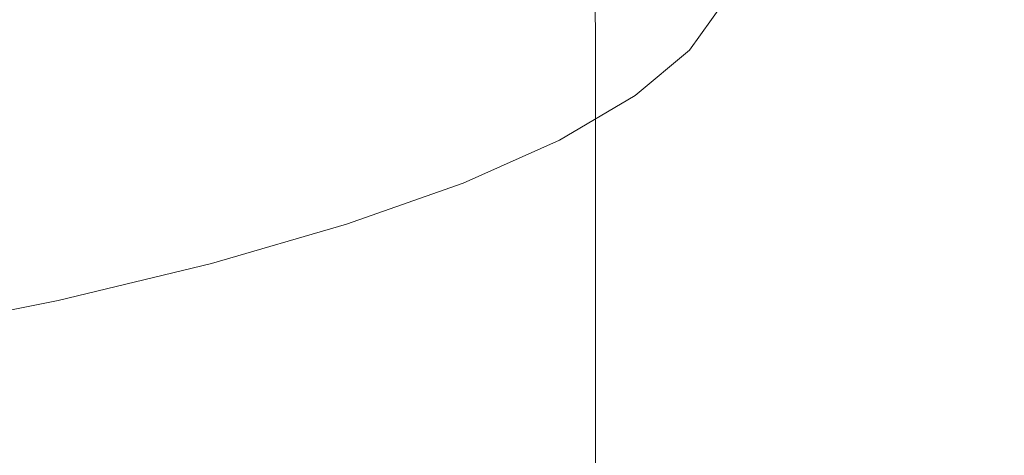
# Model space of a CAD drawing. Extents: x -900 to 900, y -400 to 400.
# Drawn here: x 15 to 23, y 307 to 310 of the extents above; entities that cross this region are included whole.
import ezdxf

# ---------------------------------------------------------------- set-up
doc = ezdxf.new("R2010")
doc.units = 0
doc.header["$LTSCALE"] = 500
doc.header["$MEASUREMENT"] = 0
doc.layers.add('EXC-CERAMIKA', color=7, linetype='Continuous')
doc.layers.add('EXC-CHROM', color=7, linetype='Continuous')

msp = doc.modelspace()

# ---------------------------------------------------------------- linework, layer by layer
at = {"layer": 'EXC-CERAMIKA', "lineweight": 0, "invisible_edges": 15}
for points in [[(-0.0313, 312.0007, 151.8102), (-0.0313, 307.431, 123.9378), (34.8849, 307.431, 123.9378), (-0.0313, 312.0007, 151.8102)], [(34.8849, 307.431, 123.9378), (34.8849, 312.0007, 151.8102), (-0.0313, 312.0007, 151.8102), (34.8849, 307.431, 123.9378)], [(-0.0313, 307.431, 123.9378), (-0.0313, 302.0728, 91.2555), (34.8849, 302.0728, 91.2555), (-0.0313, 307.431, 123.9378)], [(34.8849, 302.0728, 91.2555), (34.8849, 307.431, 123.9378), (-0.0313, 307.431, 123.9378), (34.8849, 302.0728, 91.2555)]]:
    msp.add_3dface(points, dxfattribs=at)
at = {"layer": 'EXC-CHROM', "lineweight": 0}
for points, invisible_edges in [([(16.5646, 310.353, 192.8909), (19.6012, 310.0608, 191.339), (19.5741, 312.0976, 190.9079), (16.5646, 310.353, 192.8909)], 15), ([(22.487, 309.7203, 189.5306), (22.456, 311.7575, 189.1019), (19.5741, 312.0976, 190.9079), (22.487, 309.7203, 189.5306)], 15), ([(19.5741, 312.0976, 190.9079), (19.6012, 310.0608, 191.339), (22.487, 309.7203, 189.5306), (19.5741, 312.0976, 190.9079)], 14), ([(25.2021, 309.3346, 187.4822), (25.1673, 311.3724, 187.0563), (22.456, 311.7575, 189.1019), (25.2021, 309.3346, 187.4822)], 15), ([(22.456, 311.7575, 189.1019), (22.487, 309.7203, 189.5306), (25.2021, 309.3346, 187.4822), (22.456, 311.7575, 189.1019)], 15), ([(16.5646, 310.353, 192.8909), (13.4019, 310.5952, 194.1774), (13.4019, 308.4133, 194.5881), (16.5646, 310.353, 192.8909)], 15), ([(15.6017, 310.2113, 143.3987), (14.3996, 309.9688, 142.1105), (14.3996, 310.5254, 142.0057), (15.6017, 310.2113, 143.3987)], 15), ([(17.6391, 310.2246, 146.3592), (18.4608, 310.5164, 147.9094), (18.4608, 310.0324, 148.0005), (17.6391, 310.2246, 146.3592)], 15), ([(19.1421, 310.3363, 149.6151), (18.4608, 310.0324, 148.0005), (18.4608, 310.5164, 147.9094), (19.1421, 310.3363, 149.6151)], 15), ([(15.6017, 310.2113, 143.3987), (16.6838, 310.4725, 144.7858), (16.6838, 309.947, 144.8847), (15.6017, 310.2113, 143.3987)], 15), ([(17.6391, 310.2246, 146.3592), (16.6838, 309.947, 144.8847), (16.6838, 310.4725, 144.7858), (17.6391, 310.2246, 146.3592)], 15), ([(20.8044, 310.4248, 156.6942), (20.7245, 310.0891, 154.911), (20.5089, 310.2508, 154.8998), (20.8044, 310.4248, 156.6942)], 15), ([(20.7245, 310.0891, 154.911), (20.8044, 310.4248, 156.6942), (21.2829, 310.3457, 156.7091), (20.7245, 310.0891, 154.911)], 15), ([(13.4019, 308.4133, 194.5881), (16.5646, 308.1711, 193.3016), (16.5646, 310.353, 192.8909), (13.4019, 308.4133, 194.5881)], 15), ([(19.6012, 310.0608, 191.339), (16.5646, 310.353, 192.8909), (16.5646, 308.1711, 193.3016), (19.6012, 310.0608, 191.339)], 15), ([(18.4608, 310.0324, 148.0005), (19.1421, 310.3363, 149.6151), (19.1625, 309.9083, 149.6881), (18.4608, 310.0324, 148.0005)], 15), ([(19.6971, 310.2226, 151.357), (19.1625, 309.9083, 149.6881), (19.1421, 310.3363, 149.6151), (19.6971, 310.2226, 151.357)], 15), ([(21.2829, 310.3457, 156.7091), (21.201, 310.0023, 154.8849), (20.7245, 310.0891, 154.911), (21.2829, 310.3457, 156.7091)], 15), ([(21.201, 310.0023, 154.8849), (21.2829, 310.3457, 156.7091), (22.1988, 310.3193, 156.714), (21.201, 310.0023, 154.8849)], 15), ([(22.1988, 310.3193, 156.714), (22.1134, 309.9611, 154.8114), (21.201, 310.0023, 154.8849), (22.1988, 310.3193, 156.714)], 15), ([(23.7278, 310.3193, 156.7141), (23.6366, 309.9365, 154.6805), (22.1134, 309.9611, 154.8114), (23.7278, 310.3193, 156.7141)], 15), ([(22.1134, 309.9611, 154.8114), (22.1988, 310.3193, 156.714), (23.7278, 310.3193, 156.7141), (22.1134, 309.9611, 154.8114)], 15), ([(16.6838, 309.947, 144.8847), (17.6391, 310.2246, 146.3592), (17.6391, 309.7405, 146.4503), (16.6838, 309.947, 144.8847)], 15), ([(18.4608, 310.0324, 148.0005), (17.6391, 309.7405, 146.4503), (17.6391, 310.2246, 146.3592), (18.4608, 310.0324, 148.0005)], 15), ([(19.1625, 309.9083, 149.6881), (19.6971, 310.2226, 151.357), (19.7598, 309.8663, 151.407), (19.1625, 309.9083, 149.6881)], 15), ([(20.146, 310.1889, 153.1209), (19.7598, 309.8663, 151.407), (19.6971, 310.2226, 151.357), (20.146, 310.1889, 153.1209)], 15), ([(20.5089, 310.2508, 154.8998), (20.2738, 309.9211, 153.1484), (20.146, 310.1889, 153.1209), (20.5089, 310.2508, 154.8998)], 14), ([(20.2738, 309.9211, 153.1484), (20.5089, 310.2508, 154.8998), (20.7245, 310.0891, 154.911), (20.2738, 309.9211, 153.1484)], 15), ([(14.3996, 309.9688, 142.1105), (15.6017, 310.2113, 143.3987), (15.6017, 309.6858, 143.4976), (14.3996, 309.9688, 142.1105)], 15), ([(16.6838, 309.947, 144.8847), (15.6017, 309.6858, 143.4976), (15.6017, 310.2113, 143.3987), (16.6838, 309.947, 144.8847)], 15), ([(19.7598, 309.8663, 151.407), (20.146, 310.1889, 153.1209), (20.2738, 309.9211, 153.1484), (19.7598, 309.8663, 151.407)], 15), ([(20.7245, 310.0891, 154.911), (20.4869, 309.7559, 153.1413), (20.2738, 309.9211, 153.1484), (20.7245, 310.0891, 154.911)], 15), ([(20.4869, 309.7559, 153.1413), (20.7245, 310.0891, 154.911), (21.201, 310.0023, 154.8849), (20.4869, 309.7559, 153.1413)], 15), ([(16.5646, 308.1711, 193.3016), (19.6012, 307.879, 191.7497), (19.6012, 310.0608, 191.339), (16.5646, 308.1711, 193.3016)], 15), ([(17.6391, 309.7405, 146.4503), (18.4608, 310.0324, 148.0005), (18.4804, 309.6041, 148.0719), (17.6391, 309.7405, 146.4503)], 15), ([(19.1625, 309.9083, 149.6881), (18.4804, 309.6041, 148.0719), (18.4608, 310.0324, 148.0005), (19.1625, 309.9083, 149.6881)], 15), ([(22.487, 307.5385, 189.9414), (22.487, 309.7203, 189.5306), (19.6012, 310.0608, 191.339), (22.487, 307.5385, 189.9414)], 15), ([(19.6012, 310.0608, 191.339), (19.6012, 307.879, 191.7497), (22.487, 307.5385, 189.9414), (19.6012, 310.0608, 191.339)], 14), ([(15.6017, 309.6858, 143.4976), (14.3996, 309.4433, 142.2095), (14.3996, 309.9688, 142.1105), (15.6017, 309.6858, 143.4976)], 15), ([(15.6017, 309.6858, 143.4976), (16.6838, 309.947, 144.8847), (16.6838, 309.4629, 144.9758), (15.6017, 309.6858, 143.4976)], 15), ([(17.6391, 309.7405, 146.4503), (16.6838, 309.4629, 144.9758), (16.6838, 309.947, 144.8847), (17.6391, 309.7405, 146.4503)], 15), ([(21.201, 310.0023, 154.8849), (20.958, 309.6614, 153.0745), (20.4869, 309.7559, 153.1413), (21.201, 310.0023, 154.8849)], 15), ([(20.958, 309.6614, 153.0745), (21.201, 310.0023, 154.8849), (22.1134, 309.9611, 154.8114), (20.958, 309.6614, 153.0745)], 15), ([(22.1134, 309.9611, 154.8114), (21.86, 309.6056, 152.9232), (20.958, 309.6614, 153.0745), (22.1134, 309.9611, 154.8114)], 15), ([(21.86, 309.6056, 152.9232), (22.1134, 309.9611, 154.8114), (23.6366, 309.9365, 154.6805), (21.86, 309.6056, 152.9232)], 15), ([(18.4804, 309.6041, 148.0719), (19.1625, 309.9083, 149.6881), (19.2234, 309.5511, 149.7328), (18.4804, 309.6041, 148.0719)], 15), ([(19.7598, 309.8663, 151.407), (19.2234, 309.5511, 149.7328), (19.1625, 309.9083, 149.6881), (19.7598, 309.8663, 151.407)], 15), ([(20.2738, 309.9211, 153.1484), (19.8852, 309.5963, 151.4236), (19.7598, 309.8663, 151.407), (20.2738, 309.9211, 153.1484)], 14), ([(19.8852, 309.5963, 151.4236), (20.2738, 309.9211, 153.1484), (20.4869, 309.7559, 153.1413), (19.8852, 309.5963, 151.4236)], 15), ([(23.6366, 309.9365, 154.6805), (23.3657, 309.5565, 152.6623), (21.86, 309.6056, 152.9232), (23.6366, 309.9365, 154.6805)], 15), ([(19.2234, 309.5511, 149.7328), (19.7598, 309.8663, 151.407), (19.8852, 309.5963, 151.4236), (19.2234, 309.5511, 149.7328)], 15), ([(16.6838, 309.4629, 144.9758), (17.6391, 309.7405, 146.4503), (17.6579, 309.3119, 146.52), (16.6838, 309.4629, 144.9758)], 15), ([(18.4804, 309.6041, 148.0719), (17.6579, 309.3119, 146.52), (17.6391, 309.7405, 146.4503), (18.4804, 309.6041, 148.0719)], 15), ([(20.4869, 309.7559, 153.1413), (20.0942, 309.4278, 151.3984), (19.8852, 309.5963, 151.4236), (20.4869, 309.7559, 153.1413)], 15), ([(20.0942, 309.4278, 151.3984), (20.4869, 309.7559, 153.1413), (20.958, 309.6614, 153.0745), (20.0942, 309.4278, 151.3984)], 15), ([(14.3996, 309.4433, 142.2095), (15.6017, 309.6858, 143.4976), (15.6017, 309.2018, 143.5887), (14.3996, 309.4433, 142.2095)], 15), ([(16.6838, 309.4629, 144.9758), (15.6017, 309.2018, 143.5887), (15.6017, 309.6858, 143.4976), (16.6838, 309.4629, 144.9758)], 15), ([(20.958, 309.6614, 153.0745), (20.5563, 309.3257, 151.2916), (20.0942, 309.4278, 151.3984), (20.958, 309.6614, 153.0745)], 15), ([(20.5563, 309.3257, 151.2916), (20.958, 309.6614, 153.0745), (21.86, 309.6056, 152.9232), (20.5563, 309.3257, 151.2916)], 15), ([(25.2021, 307.1528, 187.8929), (25.2021, 309.3346, 187.4822), (22.487, 309.7203, 189.5306), (25.2021, 307.1528, 187.8929)], 15), ([(22.487, 309.7203, 189.5306), (22.487, 307.5385, 189.9414), (25.2021, 307.1528, 187.8929), (22.487, 309.7203, 189.5306)], 15), ([(17.6579, 309.3119, 146.52), (18.4804, 309.6041, 148.0719), (18.5393, 309.2458, 148.1114), (17.6579, 309.3119, 146.52)], 15), ([(19.2234, 309.5511, 149.7328), (18.5393, 309.2458, 148.1114), (18.4804, 309.6041, 148.0719), (19.2234, 309.5511, 149.7328)], 15), ([(19.8852, 309.5963, 151.4236), (19.3454, 309.2791, 149.7388), (19.2234, 309.5511, 149.7328), (19.8852, 309.5963, 151.4236)], 14), ([(19.3454, 309.2791, 149.7388), (19.8852, 309.5963, 151.4236), (20.0942, 309.4278, 151.3984), (19.3454, 309.2791, 149.7388)], 15), ([(21.86, 309.6056, 152.9232), (21.441, 309.2555, 151.0636), (20.5563, 309.3257, 151.2916), (21.86, 309.6056, 152.9232)], 15), ([(21.441, 309.2555, 151.0636), (21.86, 309.6056, 152.9232), (23.3657, 309.5565, 152.6623), (21.441, 309.2555, 151.0636)], 15), ([(18.5393, 309.2458, 148.1114), (19.2234, 309.5511, 149.7328), (19.3454, 309.2791, 149.7388), (18.5393, 309.2458, 148.1114)], 15), ([(23.3657, 309.5565, 152.6623), (22.9179, 309.1823, 150.6747), (21.441, 309.2555, 151.0636), (23.3657, 309.5565, 152.6623)], 15), ([(15.6017, 309.2018, 143.5887), (16.6838, 309.4629, 144.9758), (16.7015, 309.034, 145.044), (15.6017, 309.2018, 143.5887)], 15), ([(17.6579, 309.3119, 146.52), (16.7015, 309.034, 145.044), (16.6838, 309.4629, 144.9758), (17.6579, 309.3119, 146.52)], 15), ([(15.6017, 309.2018, 143.5887), (14.3996, 308.9592, 142.3006), (14.3996, 309.4433, 142.2095), (15.6017, 309.2018, 143.5887)], 15), ([(20.0942, 309.4278, 151.3984), (19.5487, 309.1072, 149.6959), (19.3454, 309.2791, 149.7388), (20.0942, 309.4278, 151.3984)], 15), ([(19.5487, 309.1072, 149.6959), (20.0942, 309.4278, 151.3984), (20.5563, 309.3257, 151.2916), (19.5487, 309.1072, 149.6959)], 15), ([(16.7015, 309.034, 145.044), (17.6579, 309.3119, 146.52), (17.7141, 308.9527, 146.5546), (16.7015, 309.034, 145.044)], 15), ([(18.5393, 309.2458, 148.1114), (17.7141, 308.9527, 146.5546), (17.6579, 309.3119, 146.52), (18.5393, 309.2458, 148.1114)], 15), ([(20.5563, 309.3257, 151.2916), (19.9983, 308.9978, 149.55), (19.5487, 309.1072, 149.6959), (20.5563, 309.3257, 151.2916)], 15), ([(19.9983, 308.9978, 149.55), (20.5563, 309.3257, 151.2916), (21.441, 309.2555, 151.0636), (19.9983, 308.9978, 149.55)], 15), ([(17.7141, 308.9527, 146.5546), (18.5393, 309.2458, 148.1114), (18.6569, 308.972, 148.1072), (17.7141, 308.9527, 146.5546)], 15), ([(19.3454, 309.2791, 149.7388), (18.6569, 308.972, 148.1072), (18.5393, 309.2458, 148.1114), (19.3454, 309.2791, 149.7388)], 14), ([(18.6569, 308.972, 148.1072), (19.3454, 309.2791, 149.7388), (19.5487, 309.1072, 149.6959), (18.6569, 308.972, 148.1072)], 15), ([(21.441, 309.2555, 151.0636), (20.859, 308.9135, 149.2471), (19.9983, 308.9978, 149.55), (21.441, 309.2555, 151.0636)], 15), ([(20.859, 308.9135, 149.2471), (21.441, 309.2555, 151.0636), (22.9179, 309.1823, 150.6747), (20.859, 308.9135, 149.2471)], 15), ([(14.3996, 308.9592, 142.3006), (15.6017, 309.2018, 143.5887), (15.6183, 308.7726, 143.6554), (14.3996, 308.9592, 142.3006)], 15), ([(16.7015, 309.034, 145.044), (15.6183, 308.7726, 143.6554), (15.6017, 309.2018, 143.5887), (16.7015, 309.034, 145.044)], 15), ([(22.9179, 309.1823, 150.6747), (22.2958, 308.8167, 148.7331), (20.859, 308.9135, 149.2471), (22.9179, 309.1823, 150.6747)], 15), ([(24.4736, 308.6701, 147.9541), (22.2958, 308.8167, 148.7331), (22.9179, 309.1823, 150.6747), (24.4736, 308.6701, 147.9541)], 15), ([(19.5487, 309.1072, 149.6959), (18.853, 308.7968, 148.0471), (18.6569, 308.972, 148.1072), (19.5487, 309.1072, 149.6959)], 15), ([(18.853, 308.7968, 148.0471), (19.5487, 309.1072, 149.6959), (19.9983, 308.9978, 149.55), (18.853, 308.7968, 148.0471)], 15), ([(15.6183, 308.7726, 143.6554), (16.7015, 309.034, 145.044), (16.7547, 308.6739, 145.0739), (15.6183, 308.7726, 143.6554)], 15), ([(17.7141, 308.9527, 146.5546), (16.7547, 308.6739, 145.0739), (16.7015, 309.034, 145.044), (17.7141, 308.9527, 146.5546)], 15), ([(15.6183, 308.7726, 143.6554), (14.4149, 308.5298, 142.3659), (14.3996, 308.9592, 142.3006), (15.6183, 308.7726, 143.6554)], 15), ([(18.6569, 308.972, 148.1072), (17.8265, 308.677, 146.5405), (17.7141, 308.9527, 146.5546), (18.6569, 308.972, 148.1072)], 14), ([(17.8265, 308.677, 146.5405), (18.6569, 308.972, 148.1072), (18.853, 308.7968, 148.0471), (17.8265, 308.677, 146.5405)], 15), ([(19.9983, 308.9978, 149.55), (19.2866, 308.6803, 147.8633), (18.853, 308.7968, 148.0471), (19.9983, 308.9978, 149.55)], 15), ([(19.2866, 308.6803, 147.8633), (19.9983, 308.9978, 149.55), (20.859, 308.9135, 149.2471), (19.2866, 308.6803, 147.8633)], 15), ([(16.7547, 308.6739, 145.0739), (17.7141, 308.9527, 146.5546), (17.8265, 308.677, 146.5405), (16.7547, 308.6739, 145.0739)], 15), ([(20.859, 308.9135, 149.2471), (20.1167, 308.5823, 147.4879), (19.2866, 308.6803, 147.8633), (20.859, 308.9135, 149.2471)], 15), ([(20.1167, 308.5823, 147.4879), (20.859, 308.9135, 149.2471), (22.2958, 308.8167, 148.7331), (20.1167, 308.5823, 147.4879)], 15), ([(22.2958, 308.8167, 148.7331), (21.5024, 308.4627, 146.8529), (20.1167, 308.5823, 147.4879), (22.2958, 308.8167, 148.7331)], 15), ([(23.6027, 308.2816, 145.8904), (21.5024, 308.4627, 146.8529), (22.2958, 308.8167, 148.7331), (23.6027, 308.2816, 145.8904)], 15), ([(22.2958, 308.8167, 148.7331), (24.4736, 308.6701, 147.9541), (23.6027, 308.2816, 145.8904), (22.2958, 308.8167, 148.7331)], 15), ([(14.4149, 308.5298, 142.3659), (15.6183, 308.7726, 143.6554), (15.668, 308.4117, 143.6809), (14.4149, 308.5298, 142.3659)], 15), ([(16.7547, 308.6739, 145.0739), (15.668, 308.4117, 143.6809), (15.6183, 308.7726, 143.6554), (16.7547, 308.6739, 145.0739)], 15), ([(18.853, 308.7968, 148.0471), (18.0138, 308.4987, 146.4639), (17.8265, 308.677, 146.5405), (18.853, 308.7968, 148.0471)], 15), ([(18.0138, 308.4987, 146.4639), (18.853, 308.7968, 148.0471), (19.2866, 308.6803, 147.8633), (18.0138, 308.4987, 146.4639)], 15), ([(15.668, 308.4117, 143.6809), (16.7547, 308.6739, 145.0739), (16.8611, 308.3964, 145.0503), (15.668, 308.4117, 143.6809)], 15), ([(17.8265, 308.677, 146.5405), (16.8611, 308.3964, 145.0503), (16.7547, 308.6739, 145.0739), (17.8265, 308.677, 146.5405)], 14), ([(16.8611, 308.3964, 145.0503), (17.8265, 308.677, 146.5405), (18.0138, 308.4987, 146.4639), (16.8611, 308.3964, 145.0503)], 15), ([(19.2866, 308.6803, 147.8633), (18.4281, 308.3754, 146.2438), (18.0138, 308.4987, 146.4639), (19.2866, 308.6803, 147.8633)], 15), ([(18.4281, 308.3754, 146.2438), (19.2866, 308.6803, 147.8633), (20.1167, 308.5823, 147.4879), (18.4281, 308.3754, 146.2438)], 15), ([(20.1167, 308.5823, 147.4879), (19.2213, 308.2643, 145.7987), (18.4281, 308.3754, 146.2438), (20.1167, 308.5823, 147.4879)], 15), ([(19.2213, 308.2643, 145.7987), (20.1167, 308.5823, 147.4879), (21.5024, 308.4627, 146.8529), (19.2213, 308.2643, 145.7987)], 15), ([(15.668, 308.4117, 143.6809), (14.4608, 308.1681, 142.3873), (14.4149, 308.5298, 142.3659), (15.668, 308.4117, 143.6809)], 15), ([(18.0138, 308.4987, 146.4639), (17.0382, 308.2152, 144.9582), (16.8611, 308.3964, 145.0503), (18.0138, 308.4987, 146.4639)], 15), ([(17.0382, 308.2152, 144.9582), (18.0138, 308.4987, 146.4639), (18.4281, 308.3754, 146.2438), (17.0382, 308.2152, 144.9582)], 15), ([(21.5024, 308.4627, 146.8529), (20.5454, 308.1228, 145.0474), (19.2213, 308.2643, 145.7987), (21.5024, 308.4627, 146.8529)], 15), ([(22.5523, 307.9084, 143.9087), (20.5454, 308.1228, 145.0474), (21.5024, 308.4627, 146.8529), (22.5523, 307.9084, 143.9087)], 15), ([(21.5024, 308.4627, 146.8529), (23.6027, 308.2816, 145.8904), (22.5523, 307.9084, 143.9087), (21.5024, 308.4627, 146.8529)], 15), ([(13.4019, 308.4133, 194.5881), (13.4019, 306.2315, 194.9989), (16.5646, 305.9893, 193.7124), (13.4019, 308.4133, 194.5881)], 15), ([(16.5646, 305.9893, 193.7124), (16.5646, 308.1711, 193.3016), (13.4019, 308.4133, 194.5881), (16.5646, 305.9893, 193.7124)], 15), ([(14.4608, 308.1681, 142.3873), (15.668, 308.4117, 143.6809), (15.7674, 308.1325, 143.6485), (14.4608, 308.1681, 142.3873)], 15), ([(16.8611, 308.3964, 145.0503), (15.7674, 308.1325, 143.6485), (15.668, 308.4117, 143.6809), (16.8611, 308.3964, 145.0503)], 14), ([(15.7674, 308.1325, 143.6485), (16.8611, 308.3964, 145.0503), (17.0382, 308.2152, 144.9582), (15.7674, 308.1325, 143.6485)], 15), ([(18.4281, 308.3754, 146.2438), (17.4302, 308.0854, 144.7034), (17.0382, 308.2152, 144.9582), (18.4281, 308.3754, 146.2438)], 15), ([(17.4302, 308.0854, 144.7034), (18.4281, 308.3754, 146.2438), (19.2213, 308.2643, 145.7987), (17.4302, 308.0854, 144.7034)], 15), ([(19.2213, 308.2643, 145.7987), (18.1804, 307.9618, 144.1921), (17.4302, 308.0854, 144.7034), (19.2213, 308.2643, 145.7987)], 15), ([(18.1804, 307.9618, 144.1921), (19.2213, 308.2643, 145.7987), (20.5454, 308.1228, 145.0474), (18.1804, 307.9618, 144.1921)], 15), ([(17.0382, 308.2152, 144.9582), (15.9332, 307.9485, 143.5416), (15.7674, 308.1325, 143.6485), (17.0382, 308.2152, 144.9582)], 15), ([(15.9332, 307.9485, 143.5416), (17.0382, 308.2152, 144.9582), (17.4302, 308.0854, 144.7034), (15.9332, 307.9485, 143.5416)], 15), ([(15.7674, 308.1325, 143.6485), (14.5526, 307.8874, 142.3467), (14.4608, 308.1681, 142.3873), (15.7674, 308.1325, 143.6485)], 14), ([(14.5526, 307.8874, 142.3467), (15.7674, 308.1325, 143.6485), (15.9332, 307.9485, 143.5416), (14.5526, 307.8874, 142.3467)], 15), ([(16.5646, 308.1711, 193.3016), (16.5646, 305.9893, 193.7124), (19.6012, 305.6971, 192.1606), (16.5646, 308.1711, 193.3016)], 15), ([(19.6012, 305.6971, 192.1606), (19.6012, 307.879, 191.7497), (16.5646, 308.1711, 193.3016), (19.6012, 305.6971, 192.1606)], 15), ([(20.5454, 308.1228, 145.0474), (19.4328, 307.7995, 143.3302), (18.1804, 307.9618, 144.1921), (20.5454, 308.1228, 145.0474)], 15), ([(21.3312, 307.5536, 142.024), (19.4328, 307.7995, 143.3302), (20.5454, 308.1228, 145.0474), (21.3312, 307.5536, 142.024)], 15), ([(20.5454, 308.1228, 145.0474), (22.5523, 307.9084, 143.9087), (21.3312, 307.5536, 142.024), (20.5454, 308.1228, 145.0474)], 15), ([(17.4302, 308.0854, 144.7034), (16.2997, 307.8125, 143.2543), (15.9332, 307.9485, 143.5416), (17.4302, 308.0854, 144.7034)], 15), ([(16.2997, 307.8125, 143.2543), (17.4302, 308.0854, 144.7034), (18.1804, 307.9618, 144.1921), (16.2997, 307.8125, 143.2543)], 15), ([(15.9332, 307.9485, 143.5416), (14.7055, 307.7009, 142.2262), (14.5526, 307.8874, 142.3467), (15.9332, 307.9485, 143.5416)], 15), ([(14.7055, 307.7009, 142.2262), (15.9332, 307.9485, 143.5416), (16.2997, 307.8125, 143.2543), (14.7055, 307.7009, 142.2262)], 15), ([(18.1804, 307.9618, 144.1921), (17.0013, 307.6772, 142.6807), (16.2997, 307.8125, 143.2543), (18.1804, 307.9618, 144.1921)], 15), ([(17.0013, 307.6772, 142.6807), (18.1804, 307.9618, 144.1921), (19.4328, 307.7995, 143.3302), (17.0013, 307.6772, 142.6807)], 15), ([(23.5791, 307.2624, 140.4771), (21.3312, 307.5536, 142.024), (22.5523, 307.9084, 143.9087), (23.5791, 307.2624, 140.4771)], 15), ([(22.487, 307.5385, 189.9414), (19.6012, 307.879, 191.7497), (19.6012, 305.6971, 192.1606), (22.487, 307.5385, 189.9414)], 13), ([(16.2997, 307.8125, 143.2543), (15.0439, 307.5592, 141.9086), (14.7055, 307.7009, 142.2262), (16.2997, 307.8125, 143.2543)], 15), ([(15.0439, 307.5592, 141.9086), (16.2997, 307.8125, 143.2543), (17.0013, 307.6772, 142.6807), (15.0439, 307.5592, 141.9086)], 15), ([(19.4328, 307.7995, 143.3302), (18.1726, 307.4954, 141.7148), (17.0013, 307.6772, 142.6807), (19.4328, 307.7995, 143.3302)], 15), ([(19.948, 307.2198, 140.2508), (18.1726, 307.4954, 141.7148), (19.4328, 307.7995, 143.3302), (19.948, 307.2198, 140.2508)], 15), ([(19.4328, 307.7995, 143.3302), (21.3312, 307.5536, 142.024), (19.948, 307.2198, 140.2508), (19.4328, 307.7995, 143.3302)], 15), ([(17.0013, 307.6772, 142.6807), (15.6915, 307.413, 141.2771), (15.0439, 307.5592, 141.9086), (17.0013, 307.6772, 142.6807)], 15), ([(15.6915, 307.413, 141.2771), (17.0013, 307.6772, 142.6807), (18.1726, 307.4954, 141.7148), (15.6915, 307.413, 141.2771)], 15), ([(13.6736, 307.327, 140.6753), (15.0439, 307.5592, 141.9086), (15.6915, 307.413, 141.2771), (13.6736, 307.327, 140.6753)], 15), ([(22.0502, 306.8934, 138.5173), (19.948, 307.2198, 140.2508), (21.3312, 307.5536, 142.024), (22.0502, 306.8934, 138.5173)], 15), ([(21.3312, 307.5536, 142.024), (23.5791, 307.2624, 140.4771), (22.0502, 306.8934, 138.5173), (21.3312, 307.5536, 142.024)], 15), ([(18.1726, 307.4954, 141.7148), (16.7726, 307.213, 140.2147), (15.6915, 307.413, 141.2771), (18.1726, 307.4954, 141.7148)], 15), ([(18.4114, 306.9098, 138.6043), (16.7726, 307.213, 140.2147), (18.1726, 307.4954, 141.7148), (18.4114, 306.9098, 138.6043)], 15), ([(18.1726, 307.4954, 141.7148), (19.948, 307.2198, 140.2508), (18.4114, 306.9098, 138.6043), (18.1726, 307.4954, 141.7148)], 15), ([(19.6012, 305.6971, 192.1606), (22.487, 305.3567, 190.3522), (22.487, 307.5385, 189.9414), (19.6012, 305.6971, 192.1606)], 15), ([(25.2021, 307.1528, 187.8929), (22.487, 307.5385, 189.9414), (22.487, 305.3567, 190.3522), (25.2021, 307.1528, 187.8929)], 15), ([(15.6915, 307.413, 141.2771), (14.2622, 307.1708, 139.9907), (13.6736, 307.327, 140.6753), (15.6915, 307.413, 141.2771)], 15), ([(14.2622, 307.1708, 139.9907), (15.6915, 307.413, 141.2771), (16.7726, 307.213, 140.2147), (14.2622, 307.1708, 139.9907)], 15), ([(16.7726, 307.213, 140.2147), (15.245, 306.9541, 138.8397), (14.2622, 307.1708, 139.9907), (16.7726, 307.213, 140.2147)], 15), ([(16.7347, 306.6256, 137.0951), (15.245, 306.9541, 138.8397), (16.7726, 307.213, 140.2147), (16.7347, 306.6256, 137.0951)], 15), ([(16.7726, 307.213, 140.2147), (18.4114, 306.9098, 138.6043), (16.7347, 306.6256, 137.0951), (16.7726, 307.213, 140.2147)], 15), ([(20.3518, 306.5508, 136.6974), (18.4114, 306.9098, 138.6043), (19.948, 307.2198, 140.2508), (20.3518, 306.5508, 136.6974)], 15), ([(19.948, 307.2198, 140.2508), (22.0502, 306.8934, 138.5173), (20.3518, 306.5508, 136.6974), (19.948, 307.2198, 140.2508)], 15), ([(24.2021, 306.5593, 136.7428), (22.0502, 306.8934, 138.5173), (23.5791, 307.2624, 140.4771), (24.2021, 306.5593, 136.7428)], 15), ([(22.487, 305.3567, 190.3522), (25.2021, 304.971, 188.3037), (25.2021, 307.1528, 187.8929), (22.487, 305.3567, 190.3522)], 15)]:
    msp.add_3dface(points, dxfattribs=dict(at, invisible_edges=invisible_edges))

doc.saveas('drawing.dxf')
